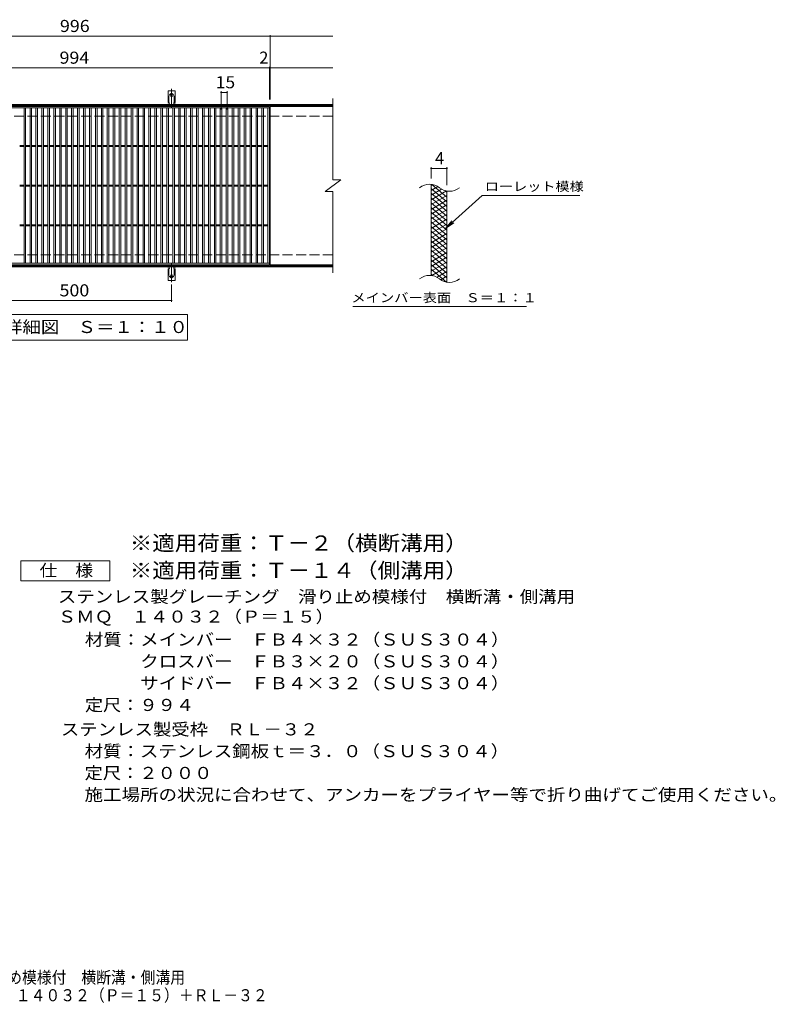
# Model space of a CAD drawing. Units: millimetres. Extents: x -1792 to 1677, y -1377 to 1107.
# Drawn here: x -229 to 1677, y -1377 to 1107 of the extents above; entities that cross this region are included whole.
import ezdxf

# ---------------------------------------------------------------- set-up
doc = ezdxf.new("R2010")
doc.units = ezdxf.units.MM
doc.header["$LTSCALE"] = 10
for name, pattern in [('JWW_CENTER2', [13.546667, 11.006667, -0.846667, 0.846667, -0.846667]), ('JWW_DASHED2', [3.386667, 1.693333, -1.693333]), ('JWW_DASHED3', [3.386667, 2.54, -0.846667])]:
    doc.linetypes.add(name, pattern=pattern)
for name, color, linetype in [('C-1', 7, 'Continuous'), ('C-2', 7, 'Continuous'), ('C-4', 7, 'Continuous'), ('C-5', 7, 'Continuous'), ('C-9', 7, 'Continuous'), ('C-A', 7, 'Continuous'), ('D-5', 7, 'Continuous'), ('F-5ﾚｲﾔ', 7, 'Continuous')]:
    doc.layers.add(name, color=color, linetype=linetype)
doc.styles.add('ＭＳ ゴシック', font='txt', dxfattribs={"height": 1})

msp = doc.modelspace()

# ---------------------------------------------------------------- linework, layer by layer
at = {"layer": 'C-1', "color": 2, "linetype": 'Continuous', "lineweight": 9}
for p, q in [((560.9, 893.8), (-744.1, 893.8)), ((560.9, 890.8), (-744.1, 890.8)), ((560.9, 486.8), (-744.1, 486.8)), ((560.9, 483.8), (-744.1, 483.8))]:
    msp.add_line(p, q, dxfattribs=at)
at = {"layer": 'C-1', "color": 2, "linetype": 'JWW_DASHED3', "lineweight": 9}
for p, q in [((560.9, 863.8), (-744.1, 863.8)), ((560.9, 513.8), (-744.1, 513.8))]:
    msp.add_line(p, q, dxfattribs=at)
at = {"layer": 'C-2', "color": 3, "linetype": 'Continuous', "lineweight": 9}
for p, q in [((560.9, 908.8), (560.9, 703.8)), ((-593.1, 888.8), (400.9, 888.8)), ((-593.1, 884.8), (400.9, 884.8)), ((-218.1, 492.8), (-218.1, 884.8)), ((-214.1, 492.8), (-214.1, 884.8)), ((-203.1, 492.8), (-203.1, 884.8)), ((-199.1, 492.8), (-199.1, 884.8)), ((-188.1, 492.8), (-188.1, 884.8)), ((-184.1, 492.8), (-184.1, 884.8)), ((-173.1, 492.8), (-173.1, 884.8)), ((-169.1, 492.8), (-169.1, 884.8)), ((-158.1, 492.8), (-158.1, 884.8)), ((-154.1, 492.8), (-154.1, 884.8)), ((-143.1, 492.8), (-143.1, 884.8)), ((-139.1, 492.8), (-139.1, 884.8)), ((-128.1, 492.8), (-128.1, 884.8)), ((-124.1, 492.8), (-124.1, 884.8)), ((-113.1, 492.8), (-113.1, 884.8)), ((-109.1, 492.8), (-109.1, 884.8)), ((-98.1, 492.8), (-98.1, 884.8)), ((-94.1, 492.8), (-94.1, 884.8)), ((-83.1, 492.8), (-83.1, 884.8)), ((-79.1, 492.8), (-79.1, 884.8)), ((-68.1, 492.8), (-68.1, 884.8)), ((-64.1, 492.8), (-64.1, 884.8)), ((-53.1, 492.8), (-53.1, 884.8)), ((-49.1, 492.8), (-49.1, 884.8)), ((-38.1, 492.8), (-38.1, 884.8)), ((-34.1, 492.8), (-34.1, 884.8)), ((-23.1, 492.8), (-23.1, 884.8)), ((-19.1, 492.8), (-19.1, 884.8)), ((-8.1, 492.8), (-8.1, 884.8)), ((-4.1, 492.8), (-4.1, 884.8)), ((6.9, 492.8), (6.9, 884.8)), ((10.9, 492.8), (10.9, 884.8)), ((21.9, 492.8), (21.9, 884.8)), ((25.9, 492.8), (25.9, 884.8)), ((36.9, 492.8), (36.9, 884.8)), ((40.9, 492.8), (40.9, 884.8)), ((51.9, 492.8), (51.9, 884.8)), ((55.9, 492.8), (55.9, 884.8)), ((66.9, 492.8), (66.9, 884.8)), ((70.9, 492.8), (70.9, 884.8)), ((81.9, 492.8), (81.9, 884.8)), ((85.9, 492.8), (85.9, 884.8)), ((96.9, 492.8), (96.9, 884.8)), ((100.9, 492.8), (100.9, 884.8)), ((111.9, 492.8), (111.9, 884.8)), ((115.9, 492.8), (115.9, 884.8)), ((126.9, 492.8), (126.9, 884.8)), ((130.9, 492.8), (130.9, 884.8)), ((141.9, 492.8), (141.9, 884.8)), ((145.9, 492.8), (145.9, 884.8)), ((156.9, 492.8), (156.9, 884.8)), ((160.9, 492.8), (160.9, 884.8)), ((171.9, 492.8), (171.9, 884.8)), ((175.9, 492.8), (175.9, 884.8)), ((186.9, 492.8), (186.9, 884.8)), ((190.9, 492.8), (190.9, 884.8)), ((201.9, 492.8), (201.9, 884.8)), ((205.9, 492.8), (205.9, 884.8)), ((216.9, 492.8), (216.9, 884.8)), ((220.9, 492.8), (220.9, 884.8)), ((231.9, 492.8), (231.9, 884.8)), ((235.9, 492.8), (235.9, 884.8)), ((246.9, 492.8), (246.9, 884.8)), ((250.9, 492.8), (250.9, 884.8)), ((261.9, 492.8), (261.9, 884.8)), ((265.9, 492.8), (265.9, 884.8)), ((276.9, 492.8), (276.9, 884.8)), ((280.9, 492.8), (280.9, 884.8)), ((291.9, 492.8), (291.9, 884.8)), ((295.9, 492.8), (295.9, 884.8)), ((306.9, 492.8), (306.9, 884.8)), ((310.9, 492.8), (310.9, 884.8)), ((321.9, 492.8), (321.9, 884.8)), ((325.9, 492.8), (325.9, 884.8)), ((336.9, 492.8), (336.9, 884.8)), ((340.9, 492.8), (340.9, 884.8)), ((351.9, 492.8), (351.9, 884.8)), ((355.9, 492.8), (355.9, 884.8)), ((366.9, 492.8), (366.9, 884.8)), ((370.9, 492.8), (370.9, 884.8)), ((381.9, 492.8), (381.9, 884.8)), ((385.9, 492.8), (385.9, 884.8)), ((396.9, 492.8), (396.9, 884.8)), ((400.9, 888.8), (400.9, 488.8)), ((402.9, 888.8), (402.9, 488.8)), ((560.9, 888.8), (402.9, 888.8)), ((-229.1, 790.3), (-218.1, 790.3)), ((-229.1, 787.3), (-218.1, 787.3)), ((-214.1, 790.3), (-203.1, 790.3)), ((-214.1, 787.3), (-203.1, 787.3)), ((-199.1, 790.3), (-188.1, 790.3)), ((-199.1, 787.3), (-188.1, 787.3)), ((-184.1, 790.3), (-173.1, 790.3)), ((-184.1, 787.3), (-173.1, 787.3)), ((-169.1, 790.3), (-158.1, 790.3)), ((-169.1, 787.3), (-158.1, 787.3)), ((-154.1, 790.3), (-143.1, 790.3)), ((-154.1, 787.3), (-143.1, 787.3)), ((-139.1, 790.3), (-128.1, 790.3)), ((-139.1, 787.3), (-128.1, 787.3)), ((-124.1, 790.3), (-113.1, 790.3)), ((-124.1, 787.3), (-113.1, 787.3)), ((-109.1, 790.3), (-98.1, 790.3)), ((-109.1, 787.3), (-98.1, 787.3)), ((-94.1, 790.3), (-83.1, 790.3)), ((-94.1, 787.3), (-83.1, 787.3)), ((-79.1, 790.3), (-68.1, 790.3)), ((-79.1, 787.3), (-68.1, 787.3)), ((-64.1, 790.3), (-53.1, 790.3)), ((-64.1, 787.3), (-53.1, 787.3)), ((-49.1, 790.3), (-38.1, 790.3)), ((-49.1, 787.3), (-38.1, 787.3)), ((-34.1, 790.3), (-23.1, 790.3)), ((-34.1, 787.3), (-23.1, 787.3)), ((-19.1, 790.3), (-8.1, 790.3)), ((-19.1, 787.3), (-8.1, 787.3)), ((-4.1, 790.3), (6.9, 790.3)), ((-4.1, 787.3), (6.9, 787.3)), ((10.9, 790.3), (21.9, 790.3)), ((10.9, 787.3), (21.9, 787.3)), ((25.9, 790.3), (36.9, 790.3)), ((25.9, 787.3), (36.9, 787.3)), ((40.9, 790.3), (51.9, 790.3)), ((40.9, 787.3), (51.9, 787.3)), ((55.9, 790.3), (66.9, 790.3)), ((55.9, 787.3), (66.9, 787.3)), ((70.9, 790.3), (81.9, 790.3)), ((70.9, 787.3), (81.9, 787.3)), ((85.9, 790.3), (96.9, 790.3)), ((85.9, 787.3), (96.9, 787.3)), ((100.9, 790.3), (111.9, 790.3)), ((100.9, 787.3), (111.9, 787.3)), ((115.9, 790.3), (126.9, 790.3)), ((115.9, 787.3), (126.9, 787.3)), ((130.9, 790.3), (141.9, 790.3)), ((130.9, 787.3), (141.9, 787.3)), ((145.9, 790.3), (156.9, 790.3)), ((145.9, 787.3), (156.9, 787.3)), ((160.9, 790.3), (171.9, 790.3)), ((160.9, 787.3), (171.9, 787.3)), ((175.9, 790.3), (186.9, 790.3)), ((175.9, 787.3), (186.9, 787.3)), ((190.9, 790.3), (201.9, 790.3)), ((190.9, 787.3), (201.9, 787.3)), ((205.9, 790.3), (216.9, 790.3)), ((205.9, 787.3), (216.9, 787.3)), ((220.9, 790.3), (231.9, 790.3)), ((220.9, 787.3), (231.9, 787.3)), ((235.9, 790.3), (246.9, 790.3)), ((235.9, 787.3), (246.9, 787.3)), ((250.9, 790.3), (261.9, 790.3)), ((250.9, 787.3), (261.9, 787.3)), ((265.9, 790.3), (276.9, 790.3)), ((265.9, 787.3), (276.9, 787.3)), ((280.9, 790.3), (291.9, 790.3)), ((280.9, 787.3), (291.9, 787.3)), ((295.9, 790.3), (306.9, 790.3)), ((295.9, 787.3), (306.9, 787.3)), ((310.9, 790.3), (321.9, 790.3)), ((310.9, 787.3), (321.9, 787.3)), ((325.9, 790.3), (336.9, 790.3)), ((325.9, 787.3), (336.9, 787.3)), ((340.9, 790.3), (351.9, 790.3)), ((340.9, 787.3), (351.9, 787.3)), ((355.9, 790.3), (366.9, 790.3)), ((355.9, 787.3), (366.9, 787.3)), ((370.9, 790.3), (381.9, 790.3)), ((370.9, 787.3), (381.9, 787.3)), ((385.9, 790.3), (396.9, 790.3)), ((385.9, 787.3), (396.9, 787.3)), ((540.9, 673.8), (580.9, 703.8)), ((560.9, 703.8), (580.9, 703.8)), ((-229.1, 690.3), (-218.1, 690.3)), ((-229.1, 687.3), (-218.1, 687.3)), ((-214.1, 690.3), (-203.1, 690.3)), ((-214.1, 687.3), (-203.1, 687.3)), ((-199.1, 690.3), (-188.1, 690.3)), ((-199.1, 687.3), (-188.1, 687.3)), ((-184.1, 690.3), (-173.1, 690.3)), ((-184.1, 687.3), (-173.1, 687.3)), ((-169.1, 690.3), (-158.1, 690.3)), ((-169.1, 687.3), (-158.1, 687.3)), ((-154.1, 690.3), (-143.1, 690.3)), ((-154.1, 687.3), (-143.1, 687.3)), ((-139.1, 690.3), (-128.1, 690.3)), ((-139.1, 687.3), (-128.1, 687.3)), ((-124.1, 690.3), (-113.1, 690.3)), ((-124.1, 687.3), (-113.1, 687.3)), ((-109.1, 690.3), (-98.1, 690.3)), ((-109.1, 687.3), (-98.1, 687.3)), ((-94.1, 690.3), (-83.1, 690.3)), ((-94.1, 687.3), (-83.1, 687.3)), ((-79.1, 690.3), (-68.1, 690.3)), ((-79.1, 687.3), (-68.1, 687.3)), ((-64.1, 690.3), (-53.1, 690.3)), ((-64.1, 687.3), (-53.1, 687.3)), ((-49.1, 690.3), (-38.1, 690.3)), ((-49.1, 687.3), (-38.1, 687.3)), ((-34.1, 690.3), (-23.1, 690.3)), ((-34.1, 687.3), (-23.1, 687.3)), ((-19.1, 690.3), (-8.1, 690.3)), ((-19.1, 687.3), (-8.1, 687.3)), ((-4.1, 690.3), (6.9, 690.3)), ((-4.1, 687.3), (6.9, 687.3)), ((10.9, 690.3), (21.9, 690.3)), ((10.9, 687.3), (21.9, 687.3)), ((25.9, 690.3), (36.9, 690.3)), ((25.9, 687.3), (36.9, 687.3)), ((40.9, 690.3), (51.9, 690.3)), ((40.9, 687.3), (51.9, 687.3)), ((55.9, 690.3), (66.9, 690.3)), ((55.9, 687.3), (66.9, 687.3)), ((70.9, 690.3), (81.9, 690.3)), ((70.9, 687.3), (81.9, 687.3)), ((85.9, 690.3), (96.9, 690.3)), ((85.9, 687.3), (96.9, 687.3)), ((100.9, 690.3), (111.9, 690.3)), ((100.9, 687.3), (111.9, 687.3)), ((115.9, 690.3), (126.9, 690.3)), ((115.9, 687.3), (126.9, 687.3)), ((130.9, 690.3), (141.9, 690.3)), ((130.9, 687.3), (141.9, 687.3)), ((145.9, 690.3), (156.9, 690.3)), ((145.9, 687.3), (156.9, 687.3)), ((160.9, 690.3), (171.9, 690.3)), ((160.9, 687.3), (171.9, 687.3)), ((175.9, 690.3), (186.9, 690.3)), ((175.9, 687.3), (186.9, 687.3)), ((190.9, 690.3), (201.9, 690.3)), ((190.9, 687.3), (201.9, 687.3)), ((205.9, 690.3), (216.9, 690.3)), ((205.9, 687.3), (216.9, 687.3)), ((220.9, 690.3), (231.9, 690.3)), ((220.9, 687.3), (231.9, 687.3)), ((235.9, 690.3), (246.9, 690.3)), ((235.9, 687.3), (246.9, 687.3)), ((250.9, 690.3), (261.9, 690.3)), ((250.9, 687.3), (261.9, 687.3)), ((265.9, 690.3), (276.9, 690.3)), ((265.9, 687.3), (276.9, 687.3)), ((280.9, 690.3), (291.9, 690.3)), ((280.9, 687.3), (291.9, 687.3)), ((295.9, 690.3), (306.9, 690.3)), ((295.9, 687.3), (306.9, 687.3)), ((310.9, 690.3), (321.9, 690.3)), ((310.9, 687.3), (321.9, 687.3)), ((325.9, 690.3), (336.9, 690.3)), ((325.9, 687.3), (336.9, 687.3)), ((340.9, 690.3), (351.9, 690.3)), ((340.9, 687.3), (351.9, 687.3)), ((355.9, 690.3), (366.9, 690.3)), ((355.9, 687.3), (366.9, 687.3)), ((370.9, 690.3), (381.9, 690.3)), ((370.9, 687.3), (381.9, 687.3)), ((385.9, 690.3), (396.9, 690.3)), ((385.9, 687.3), (396.9, 687.3)), ((540.9, 673.8), (560.9, 673.8)), ((560.9, 673.8), (560.9, 468.8)), ((808.5, 462), (808.5, 692)), ((848.5, 444.7), (848.5, 674.7)), ((-229.1, 590.3), (-218.1, 590.3)), ((-229.1, 587.3), (-218.1, 587.3)), ((-214.1, 590.3), (-203.1, 590.3)), ((-214.1, 587.3), (-203.1, 587.3)), ((-199.1, 590.3), (-188.1, 590.3)), ((-199.1, 587.3), (-188.1, 587.3)), ((-184.1, 590.3), (-173.1, 590.3)), ((-184.1, 587.3), (-173.1, 587.3)), ((-169.1, 590.3), (-158.1, 590.3)), ((-169.1, 587.3), (-158.1, 587.3)), ((-154.1, 590.3), (-143.1, 590.3)), ((-154.1, 587.3), (-143.1, 587.3)), ((-139.1, 590.3), (-128.1, 590.3)), ((-139.1, 587.3), (-128.1, 587.3)), ((-124.1, 590.3), (-113.1, 590.3)), ((-124.1, 587.3), (-113.1, 587.3)), ((-109.1, 590.3), (-98.1, 590.3)), ((-109.1, 587.3), (-98.1, 587.3)), ((-94.1, 590.3), (-83.1, 590.3)), ((-94.1, 587.3), (-83.1, 587.3)), ((-79.1, 590.3), (-68.1, 590.3)), ((-79.1, 587.3), (-68.1, 587.3)), ((-64.1, 590.3), (-53.1, 590.3)), ((-64.1, 587.3), (-53.1, 587.3)), ((-49.1, 590.3), (-38.1, 590.3)), ((-49.1, 587.3), (-38.1, 587.3)), ((-34.1, 590.3), (-23.1, 590.3)), ((-34.1, 587.3), (-23.1, 587.3)), ((-19.1, 590.3), (-8.1, 590.3)), ((-19.1, 587.3), (-8.1, 587.3)), ((-4.1, 590.3), (6.9, 590.3)), ((-4.1, 587.3), (6.9, 587.3)), ((10.9, 590.3), (21.9, 590.3)), ((10.9, 587.3), (21.9, 587.3)), ((25.9, 590.3), (36.9, 590.3)), ((25.9, 587.3), (36.9, 587.3)), ((40.9, 590.3), (51.9, 590.3)), ((40.9, 587.3), (51.9, 587.3)), ((55.9, 590.3), (66.9, 590.3)), ((55.9, 587.3), (66.9, 587.3)), ((70.9, 590.3), (81.9, 590.3)), ((70.9, 587.3), (81.9, 587.3)), ((85.9, 590.3), (96.9, 590.3)), ((85.9, 587.3), (96.9, 587.3)), ((100.9, 590.3), (111.9, 590.3)), ((100.9, 587.3), (111.9, 587.3)), ((115.9, 590.3), (126.9, 590.3)), ((115.9, 587.3), (126.9, 587.3)), ((130.9, 590.3), (141.9, 590.3)), ((130.9, 587.3), (141.9, 587.3)), ((145.9, 590.3), (156.9, 590.3)), ((145.9, 587.3), (156.9, 587.3)), ((160.9, 590.3), (171.9, 590.3)), ((160.9, 587.3), (171.9, 587.3)), ((175.9, 590.3), (186.9, 590.3)), ((175.9, 587.3), (186.9, 587.3)), ((190.9, 590.3), (201.9, 590.3)), ((190.9, 587.3), (201.9, 587.3)), ((205.9, 590.3), (216.9, 590.3)), ((205.9, 587.3), (216.9, 587.3)), ((220.9, 590.3), (231.9, 590.3)), ((220.9, 587.3), (231.9, 587.3)), ((235.9, 590.3), (246.9, 590.3)), ((235.9, 587.3), (246.9, 587.3)), ((250.9, 590.3), (261.9, 590.3)), ((250.9, 587.3), (261.9, 587.3)), ((265.9, 590.3), (276.9, 590.3)), ((265.9, 587.3), (276.9, 587.3)), ((280.9, 590.3), (291.9, 590.3)), ((280.9, 587.3), (291.9, 587.3)), ((295.9, 590.3), (306.9, 590.3)), ((295.9, 587.3), (306.9, 587.3)), ((310.9, 590.3), (321.9, 590.3)), ((310.9, 587.3), (321.9, 587.3)), ((325.9, 590.3), (336.9, 590.3)), ((325.9, 587.3), (336.9, 587.3)), ((340.9, 590.3), (351.9, 590.3)), ((340.9, 587.3), (351.9, 587.3)), ((355.9, 590.3), (366.9, 590.3)), ((355.9, 587.3), (366.9, 587.3)), ((370.9, 590.3), (381.9, 590.3)), ((370.9, 587.3), (381.9, 587.3)), ((385.9, 590.3), (396.9, 590.3)), ((385.9, 587.3), (396.9, 587.3)), ((400.9, 492.8), (-593.1, 492.8)), ((400.9, 488.8), (-593.1, 488.8)), ((560.9, 488.8), (402.9, 488.8))]:
    msp.add_line(p, q, dxfattribs=at)
for centre, start, end in [((804.6, 652.7), 50.8263, 129.1737), ((854.7, 714.3), 230.8263, 309.1737), ((804.6, 422.7), 50.8263, 129.1737), ((854.7, 484.3), 230.8263, 309.1737)]:
    msp.add_arc(centre, 39.7, start, end, dxfattribs=at)
at = {"layer": 'C-4', "color": 7, "linetype": 'Continuous', "lineweight": 9}
for p, q in [((402.9, 905.8), (402.9, 1068.8)), ((-744.1, 1065.8), (560.9, 1065.8)), ((-744.1, 985.8), (560.9, 985.8)), ((400.9, 905.8), (400.9, 988.8)), ((278.9, 880.8), (278.9, 926.8)), ((278.9, 923.8), (293.9, 923.8)), ((293.9, 880.8), (293.9, 926.8)), ((808.5, 707), (808.5, 735.2)), ((808.5, 732.2), (848.5, 732.2)), ((848.5, 689.7), (848.5, 735.2)), ((153.9, 439.1), (153.9, 395.8)), ((-346.1, 398.8), (153.9, 398.8))]:
    msp.add_line(p, q, dxfattribs=at)
at = {"layer": 'C-4', "color": 7, "linetype": 'Continuous', "lineweight": 9, "const_width": 2}
for points in [[(403.9, 1065.8, 0.414214), (402.9, 1066.8, 0.414214), (401.9, 1065.8, 0.414214), (402.9, 1064.8, 0.414214)], [(401.9, 985.8, 0.414214), (400.9, 986.8, 0.414214), (399.9, 985.8, 0.414214), (400.9, 984.8, 0.414214)], [(403.9, 985.8, 0.414214), (402.9, 986.8, 0.414214), (401.9, 985.8, 0.414214), (402.9, 984.8, 0.414214)], [(279.9, 923.8, 0.414214), (278.9, 924.8, 0.414214), (277.9, 923.8, 0.414214), (278.9, 922.8, 0.414214)], [(294.9, 923.8, 0.414214), (293.9, 924.8, 0.414214), (292.9, 923.8, 0.414214), (293.9, 922.8, 0.414214)], [(809.5, 732.2, 0.414214), (808.5, 733.2, 0.414214), (807.5, 732.2, 0.414214), (808.5, 731.2, 0.414214)], [(849.5, 732.2, 0.414214), (848.5, 733.2, 0.414214), (847.5, 732.2, 0.414214), (848.5, 731.2, 0.414214)], [(154.9, 398.8, 0.414214), (153.9, 399.8, 0.414214), (152.9, 398.8, 0.414214), (153.9, 397.8, 0.414214)]]:
    msp.add_lwpolyline(points, format="xyb", close=True, dxfattribs=at)
at = {"layer": 'C-5', "color": 7, "linetype": 'Continuous', "lineweight": 9}
for p, q in [((936.9, 663.9), (844.9, 580.7)), ((936.9, 663.9), (1183.9, 663.9)), ((844.9, 580.7), (861.1, 599.8)), ((844.9, 580.7), (865.5, 594.9)), ((610.9, 383.8), (1049, 383.8)), ((-381.1, 363.8), (193.9, 363.8)), ((193.9, 363.8), (193.9, 298.8)), ((193.9, 298.8), (-381.1, 298.8))]:
    msp.add_line(p, q, dxfattribs=at)
at = {"layer": 'C-9', "color": 6, "linetype": 'Continuous', "lineweight": 9}
for p, q in [((813.1, 691.5), (808.5, 688.9)), ((825.3, 686.6), (808.5, 676.9)), ((848.5, 648.1), (808.5, 681.7)), ((834.7, 680), (808.5, 664.9)), ((847.3, 675.3), (808.5, 652.9)), ((848.5, 660.1), (810.6, 691.9)), ((848.5, 672.1), (843.8, 676.1)), ((848.5, 636.1), (808.5, 669.7)), ((848.5, 664), (808.5, 640.9)), ((848.5, 624.1), (808.5, 657.7)), ((848.5, 652), (808.5, 628.9)), ((848.5, 612.1), (808.5, 645.7)), ((848.5, 640), (808.5, 616.9)), ((848.5, 600.1), (808.5, 633.7)), ((848.5, 628), (808.5, 604.9)), ((848.5, 588.1), (808.5, 621.7)), ((848.5, 616), (808.5, 592.9)), ((848.5, 576.1), (808.5, 609.7)), ((848.5, 604), (808.5, 580.9)), ((848.5, 564.1), (808.5, 597.7)), ((848.5, 592), (808.5, 568.9)), ((848.5, 552.1), (808.5, 585.7)), ((848.5, 580), (808.5, 556.9)), ((848.5, 540.1), (808.5, 573.7)), ((848.5, 568), (808.5, 544.9)), ((848.5, 528.1), (808.5, 561.7)), ((848.5, 556), (808.5, 532.9)), ((848.5, 516.1), (808.5, 549.7)), ((848.5, 544), (808.5, 520.9)), ((848.5, 504.1), (808.5, 537.7)), ((848.5, 532), (808.5, 508.9)), ((848.5, 492.1), (808.5, 525.7)), ((848.5, 520), (808.5, 496.9)), ((848.5, 480.1), (808.5, 513.7)), ((848.5, 508), (808.5, 484.9)), ((848.5, 468.1), (808.5, 501.7)), ((848.5, 496), (808.5, 472.9)), ((848.5, 456.1), (808.5, 489.7)), ((847.2, 445.3), (808.5, 477.7)), ((848.5, 484), (810.5, 462)), ((813.7, 461.3), (808.5, 465.7)), ((848.5, 472), (823.6, 457.6)), ((848.5, 460), (833, 451)), ((848.5, 448), (844.8, 445.8))]:
    msp.add_line(p, q, dxfattribs=at)
at = {"layer": 'C-A', "color": 3, "linetype": 'Continuous', "lineweight": 9}
for p, q in [((145.2, 898.8), (145.2, 927.8)), ((162.7, 927.8), (145.2, 927.8)), ((162.7, 898.8), (162.7, 927.8)), ((145.2, 898.8), (146.4, 898.8)), ((145.9, 894.8), (146.4, 894.8)), ((162.7, 898.8), (161.4, 898.8)), ((161.4, 894.8), (161.9, 894.8)), ((145.2, 478.8), (146.4, 478.8)), ((145.2, 478.8), (145.2, 449.8)), ((145.9, 482.8), (146.4, 482.8)), ((161.4, 482.8), (161.9, 482.8)), ((162.7, 478.8), (161.4, 478.8)), ((162.7, 478.8), (162.7, 449.8)), ((162.7, 449.8), (145.2, 449.8))]:
    msp.add_line(p, q, dxfattribs=at)
at = {"layer": 'C-A', "color": 3, "linetype": 'JWW_DASHED2', "lineweight": 9}
for p, q in [((147.2, 898.6), (147.2, 927.8)), ((160.7, 898.6), (160.7, 927.8)), ((147.2, 478.9), (147.2, 449.8)), ((160.7, 478.9), (160.7, 449.8))]:
    msp.add_line(p, q, dxfattribs=at)
at = {"layer": 'C-A', "color": 7, "linetype": 'JWW_CENTER2', "lineweight": 9}
for p, q in [((153.9, 885.3), (153.9, 932.7)), ((148.1, 917.8), (159.7, 917.8)), ((153.9, 492.3), (153.9, 444.9)), ((148.1, 459.8), (159.7, 459.8))]:
    msp.add_line(p, q, dxfattribs=at)
at = {"layer": 'C-A', "color": 3, "linetype": 'Continuous', "lineweight": 9}
for centre in [(153.9, 917.8), (153.9, 459.8)]:
    msp.add_circle(centre, 4.25, dxfattribs=at)
for centre, start, end in [((145.9, 892.8), 90.276, 150.0005), ((146.4, 896.8), 270, 90), ((161.4, 896.8), 90, 269.8667), ((161.9, 892.8), 29.9993, 89.7584), ((145.9, 484.8), 209.9995, 269.724), ((146.4, 480.8), 270, 90), ((161.4, 480.8), 90.1333, 270), ((161.9, 484.8), 270.2416, 330.0007)]:
    msp.add_arc(centre, 2, start, end, dxfattribs=at)
at = {"layer": 'D-5', "color": 7, "linetype": 'Continuous', "lineweight": 9}
for p, q in [((-226.6, -307.9), (-226.6, -257.9)), ((-226.6, -257.9), (-1.6, -257.9)), ((-1.6, -257.9), (-1.6, -307.9)), ((-1.6, -307.9), (-226.6, -307.9))]:
    msp.add_line(p, q, dxfattribs=at)

# ---------------------------------------------------------------- texts
at = {"layer": 'C-4', "color": 2, "linetype": 'Continuous', "lineweight": 9, "style": 'ＭＳ ゴシック'}
for s, width, p in [('996', 1.083333, (-127.6, 1076.4)), ('994', 1.083333, (-128.6, 996.4)), ('15', 1.0625, (265.2, 934.4)), ('500', 1.083333, (-128.6, 409.4))]:
    msp.add_text(s, height=30.48, dxfattribs=dict(at, width=width)).set_placement(p)
for s, p in [('2', (375, 996.4)), ('4', (818.5, 742.8))]:
    msp.add_text(s, height=30.5, dxfattribs=at).set_placement(p)
at = {"layer": 'C-5', "color": 7, "linetype": 'Continuous', "lineweight": 9, "style": 'ＭＳ ゴシック'}
for s, width, p in [('ローレット模様', 1.142857, (943.9, 675.2)), ('メインバー表面\u3000Ｓ＝１：１', 1.153846, (607.4, 394.7))]:
    msp.add_text(s, height=22.86, dxfattribs=dict(at, width=width)).set_placement(p)
at = {"layer": 'C-5', "color": 2, "linetype": 'Continuous', "lineweight": 9, "style": 'ＭＳ ゴシック', "width": 1.114583}
msp.add_text('平面詳細図\u3000Ｓ＝１：１０', height=30.48, dxfattribs=at).set_placement((-361.1, 316.9))
at = {"layer": 'D-5', "color": 3, "linetype": 'Continuous', "lineweight": 9, "style": 'ＭＳ ゴシック', "width": 1.093333}
for s, p in [('※適用荷重：Ｔ－２（横断溝用）', (48.4, -231.9)), ('※適用荷重：Ｔ－１４（側溝用）', (48.4, -300.9))]:
    msp.add_text(s, height=38.1, dxfattribs=at).set_placement(p)
at = {"layer": 'D-5', "color": 2, "linetype": 'Continuous', "lineweight": 9, "style": 'ＭＳ ゴシック'}
for s, width, p in [('仕\u3000様', 1.083333, (-179.1, -297.3)), ('ステンレス製グレーチング\u3000滑り止め模様付\u3000横断溝・側溝用', 1.120536, (-133, -363.4)), ('ＳＭＱ\u3000１４０３２（Ｐ＝１５）', 1.116667, (-133, -413.7)), ('材質：メインバー\u3000ＦＢ４×３２（ＳＵＳ３０４）', 1.119565, (-64.8, -471.6)), ('\u3000\u3000\u3000クロスバー\u3000ＦＢ３×２０（ＳＵＳ３０４）', 1.119565, (-64.8, -526.6)), ('\u3000\u3000\u3000サイドバー\u3000ＦＢ４×３２（ＳＵＳ３０４）', 1.119565, (-64.8, -581.6)), ('定尺：９９４', 1.104167, (-64.8, -636.6)), ('ステンレス製受枠\u3000ＲＬ－３２', 1.116071, (-125.2, -698.2)), ('材質：ステンレス鋼板ｔ＝３．０（ＳＵＳ３０４）', 1.119565, (-65.5, -753.2)), ('定尺：２０００', 1.107143, (-65.5, -808.2)), ('施工場所の状況に合わせて、アンカーをプライヤー等で折り曲げてご使用ください。', 1.121711, (-65.5, -863.2)), ('ＳＭＱ\u3000１４０３２（Ｐ＝１５）＋ＲＬ－３２', 0.89881, (-388.4, -1369))]:
    msp.add_text(s, height=30.48, dxfattribs=dict(at, width=width)).set_placement(p)
at = {"layer": 'F-5ﾚｲﾔ', "color": 2, "linetype": 'Continuous', "lineweight": 9, "style": 'ＭＳ ゴシック', "width": 0.899107}
msp.add_text('ステンレス製グレーチング\u3000滑り止め模様付\u3000横断溝・側溝用', height=30.48, dxfattribs=at).set_placement((-858.8, -1324))

doc.saveas('drawing.dxf')
